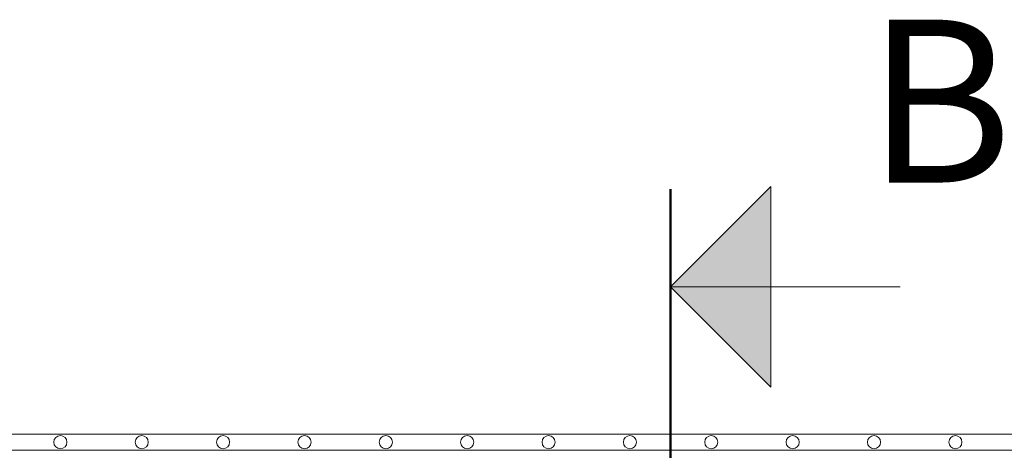
# Model space of a CAD drawing. Units: millimetres. Extents: x 0 to 21000, y 0 to 14850.
# Drawn here: x 6842 to 7447, y 10164 to 10428 of the extents above; entities that cross this region are included whole.
import ezdxf

# ---------------------------------------------------------------- set-up
doc = ezdxf.new("R2010")
doc.units = ezdxf.units.MM
doc.header["$LTSCALE"] = 333.33333
doc.layers.add('FRW-Kontur', color=7, linetype='Continuous', lineweight=15)
doc.layers.add('FRW-Vlies', color=8, linetype='Continuous', lineweight=15)
doc.styles.get("Standard").update_dxf_attribs({"font": 'SIMPLEX.shx'})

# ---------------------------------------------------------------- blocks, each defined once
blk = doc.blocks.new('Schnittpfeil oben L')
h = blk.add_hatch(color=7)
h.paths.add_polyline_path([(0.06152, 0.25152), (0.06152, 0.19), (0, 0.19)])
h.paths.add_polyline_path([(0.06152, 0.19), (0.06152, 0.12848), (0, 0.19)])
at = {"color": 7}
for p, q in [((0, 0.19), (0.06152, 0.25152)), ((0.06152, 0.25152), (0.06152, 0.12848)), ((0, 0.19), (0.14112, 0.19)), ((0, 0.19), (0.06152, 0.12848))]:
    blk.add_line(p, q, dxfattribs=at)
at = {"color": 7, "lineweight": 50}
blk.add_line((0, 0.25), (0, 0), dxfattribs=at)
at = {"color": 7}
blk.add_attdef('BEZ', (0.12047, 0.25402), '', height=0.1, dxfattribs=at)
blk = doc.blocks.new('Filtervlies_ST_gerade 80_DS')
at = {"color": 0}
for points in [[(0, 0.04), (0.8, 0.04)], [(0, 0.03), (0.8, 0.03)]]:
    blk.add_lwpolyline(points, dxfattribs=at)
for centre in [(0.025, 0.035), (0.075, 0.035), (0.125, 0.035), (0.175, 0.035), (0.225, 0.035), (0.275, 0.035), (0.325, 0.035), (0.375, 0.035), (0.425, 0.035), (0.475, 0.035), (0.525, 0.035), (0.575, 0.035)]:
    blk.add_circle(centre, 0.00403, dxfattribs=at)

msp = doc.modelspace()

# ---------------------------------------------------------------- block references
at = {"layer": 'FRW-Kontur', "xscale": 1000, "yscale": 1000, "zscale": 1000}
msp.add_blockref('Schnittpfeil oben L', (7241.79, 10074.26), dxfattribs=at).add_auto_attribs({'BEZ': 'B'})
at = {"layer": 'FRW-Vlies', "xscale": 1000, "yscale": 1000, "zscale": 1000}
for p in [(6041.79, 10133.88), (6841.79, 10133.88)]:
    msp.add_blockref('Filtervlies_ST_gerade 80_DS', p, dxfattribs=at)

doc.saveas('drawing.dxf')
